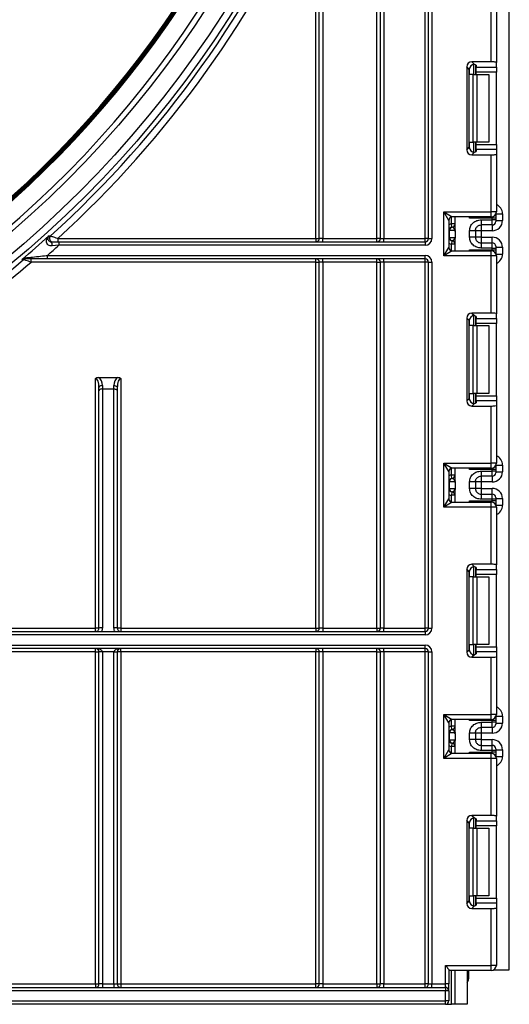
# Model space of a CAD drawing. Units: millimetres. Extents: x 4 to 420, y -29 to 291.
# Drawn here: x 178 to 188, y 158 to 179 of the extents above; entities that cross this region are included whole.
import ezdxf

# ---------------------------------------------------------------- set-up
doc = ezdxf.new("R2010")
doc.units = ezdxf.units.MM

msp = doc.modelspace()

# ---------------------------------------------------------------- linework, layer by layer
at = {"color": 7, "linetype": 'Continuous', "lineweight": 25}
for p, q in [((188.432539, 158.568652), (188.432539, 239.482937)), ((186.66111, 173.982937), (186.66111, 205.268652)), ((186.732539, 173.982937), (186.732539, 205.268652)), ((186.803967, 205.268652), (186.803967, 173.982937)), ((185.718253, 173.982937), (185.718253, 185.684565)), ((185.789682, 185.684565), (185.789682, 173.982937)), ((185.646825, 173.982937), (185.646825, 185.363509)), ((184.432539, 173.982937), (184.432539, 181.74053)), ((184.503967, 181.74053), (184.503967, 173.982937)), ((184.36111, 173.982937), (184.36111, 181.54352)), ((188.053967, 177.705722), (188.053967, 178.909128)), ((188.16111, 178.909128), (188.16111, 177.692566)), ((188.053967, 177.705722), (187.64467, 177.705722)), ((187.64467, 177.705722), (187.697292, 177.6531)), ((188.16111, 177.59449), (188.16111, 177.692566)), ((187.538326, 177.599378), (187.538326, 175.852211)), ((187.590948, 177.546756), (187.538326, 177.599378)), ((187.590948, 175.904833), (187.590948, 177.546756)), ((187.718253, 177.643205), (187.718253, 177.44008)), ((187.732539, 177.635559), (187.732539, 177.59449)), ((187.732539, 177.59449), (188.16111, 177.59449)), ((187.732539, 177.488145), (187.732539, 177.59449)), ((188.16111, 177.488145), (187.732539, 177.488145)), ((187.732539, 177.44008), (187.732539, 177.488145)), ((188.16111, 177.59449), (188.16111, 177.488145)), ((188.16111, 175.963444), (188.16111, 177.488145)), ((187.673873, 177.44008), (187.596527, 177.44008)), ((187.673873, 176.011509), (187.673873, 177.44008)), ((187.673873, 177.44008), (187.749635, 177.44008)), ((187.749635, 177.44008), (187.749635, 176.011509)), ((187.749635, 177.44008), (188.003967, 177.44008)), ((188.003967, 177.44008), (188.003967, 176.011509)), ((187.596527, 176.011509), (187.673873, 176.011509)), ((187.749635, 176.011509), (187.673873, 176.011509)), ((187.718253, 176.011509), (187.718253, 175.808384)), ((187.732539, 175.963444), (187.732539, 176.011509)), ((188.003967, 176.011509), (187.749635, 176.011509)), ((187.538326, 175.852211), (187.590948, 175.904833)), ((187.697292, 175.798489), (187.64467, 175.745867)), ((187.732539, 175.963444), (188.16111, 175.963444)), ((187.732539, 175.857099), (187.732539, 175.963444)), ((187.732539, 175.857099), (187.732539, 175.81603)), ((188.16111, 175.857099), (187.732539, 175.857099)), ((188.16111, 175.963444), (188.16111, 175.857099)), ((188.16111, 175.857099), (188.16111, 175.759023)), ((187.64467, 175.745867), (188.053967, 175.745867)), ((188.053967, 174.542461), (188.053967, 175.745867)), ((188.16111, 175.759023), (188.16111, 174.542461)), ((187.053967, 174.542461), (188.053967, 174.542461)), ((187.053967, 173.61389), (187.053967, 174.542461)), ((187.053967, 174.542461), (187.232539, 174.435318)), ((187.16111, 174.36389), (187.053967, 174.542461)), ((188.053967, 174.435318), (188.053967, 174.542461)), ((188.16111, 174.542461), (188.053967, 174.542461)), ((187.16111, 174.36389), (187.16111, 173.792461)), ((188.053967, 174.435318), (187.232539, 174.435318)), ((187.289682, 174.167295), (187.289682, 174.435318)), ((188.075396, 174.411134), (187.596527, 174.411134)), ((187.839682, 174.374573), (188.075396, 174.374573)), ((188.075396, 174.374573), (188.075396, 174.411134)), ((188.146825, 174.411134), (188.075396, 174.411134)), ((188.075396, 174.267446), (188.075396, 174.374573)), ((188.146825, 174.374573), (188.075396, 174.374573)), ((188.146825, 174.489009), (188.146825, 174.482551)), ((188.146825, 174.482551), (188.146825, 174.411134)), ((188.146825, 174.411134), (188.146825, 174.374573)), ((188.146825, 174.374573), (188.146825, 174.338864)), ((188.146825, 174.359899), (188.289682, 174.359899)), ((188.289682, 174.502996), (188.289682, 174.359899)), ((187.167889, 174.149365), (187.16111, 174.149365)), ((187.167889, 174.149365), (187.167889, 174.006507)), ((187.288552, 174.149365), (187.167889, 174.149365)), ((187.225396, 174.220435), (187.218253, 174.291506)), ((187.289682, 174.291506), (187.218253, 174.291506)), ((187.22822, 174.220072), (187.225396, 174.220435)), ((187.289682, 174.131434), (187.289682, 173.988577)), ((187.596825, 174.009656), (187.596825, 174.146216)), ((187.718253, 174.146216), (187.718253, 174.009656)), ((187.839682, 174.145581), (187.718253, 174.145581)), ((188.075396, 174.267446), (187.839682, 174.267446)), ((188.075396, 174.145581), (187.839682, 174.145581)), ((187.839682, 174.145581), (187.839682, 174.010291)), ((178.737502, 174.035877), (178.773613, 174.03582)), ((178.927681, 173.982937), (178.927681, 173.911509)), ((178.927681, 173.982937), (184.36111, 173.982937)), ((184.36111, 173.982937), (184.432539, 173.982937)), ((184.36111, 173.982937), (184.36111, 173.911509)), ((184.503967, 173.982937), (184.432539, 173.982937)), ((184.503967, 173.911509), (184.503967, 173.982937)), ((184.503967, 173.982937), (185.646825, 173.982937)), ((185.718253, 173.982937), (185.646825, 173.982937)), ((185.646825, 173.911509), (185.646825, 173.982937)), ((185.718253, 173.982937), (185.789682, 173.982937)), ((185.789682, 173.911509), (185.789682, 173.982937)), ((185.789682, 173.982937), (186.66111, 173.982937)), ((186.732539, 173.982937), (186.66111, 173.982937)), ((186.66111, 173.911509), (186.66111, 173.982937)), ((186.732539, 173.982937), (186.803967, 173.982937)), ((187.16111, 174.006507), (187.167889, 174.006507)), ((187.167889, 174.006507), (187.288552, 174.006507)), ((187.225396, 173.935437), (187.218253, 173.864366)), ((187.225396, 173.935437), (187.22822, 173.9358)), ((187.289682, 173.721033), (187.289682, 173.988577)), ((187.839682, 174.010291), (187.718253, 174.010291)), ((187.839682, 174.010291), (188.075396, 174.010291)), ((178.789863, 173.911509), (178.9469, 173.911509)), ((178.9469, 173.84008), (178.803929, 173.824422)), ((178.9469, 173.911509), (178.9469, 173.84008)), ((178.9469, 173.911509), (186.66111, 173.911509)), ((186.66111, 173.84008), (178.9469, 173.84008)), ((186.66111, 173.911509), (186.66111, 173.84008)), ((187.053967, 173.61389), (187.16111, 173.792461)), ((187.232539, 173.721033), (187.053967, 173.61389)), ((187.289682, 173.864366), (187.218253, 173.864366)), ((187.232539, 173.721033), (188.053967, 173.721033)), ((187.596527, 173.745217), (188.075396, 173.745217)), ((187.839682, 173.888426), (187.839682, 173.781299)), ((187.839682, 173.888426), (188.075396, 173.888426)), ((188.075396, 173.781299), (187.839682, 173.781299)), ((188.053967, 173.61389), (188.053967, 173.721033)), ((188.075396, 173.781299), (188.075396, 173.888426)), ((188.075396, 173.745217), (188.075396, 173.781299)), ((188.075396, 173.781299), (188.146825, 173.781299)), ((188.075396, 173.745217), (188.146825, 173.745217)), ((188.146825, 173.817008), (188.146825, 173.781299)), ((188.146825, 173.795973), (188.289682, 173.795973)), ((188.146825, 173.781299), (188.146825, 173.745217)), ((188.146825, 173.745217), (188.146825, 173.673799)), ((188.289682, 173.795973), (188.289682, 173.653355)), ((178.205761, 173.537402), (178.168242, 173.53746)), ((178.362132, 173.482937), (178.362132, 173.554366)), ((178.707433, 173.554366), (178.707433, 173.625794)), ((178.707433, 173.625794), (186.66111, 173.625794)), ((186.66111, 173.554366), (178.707433, 173.554366)), ((184.36111, 173.482937), (184.36111, 173.554366)), ((184.503967, 173.482937), (184.503967, 173.554366)), ((185.646825, 173.482937), (185.646825, 173.554366)), ((185.789682, 173.482937), (185.789682, 173.554366)), ((186.66111, 173.554366), (186.66111, 173.625794)), ((186.66111, 173.482937), (186.66111, 173.554366)), ((188.053967, 173.61389), (187.053967, 173.61389)), ((188.053967, 172.410484), (188.053967, 173.61389)), ((188.16111, 173.61389), (188.053967, 173.61389)), ((188.146825, 173.673799), (188.146825, 173.667342)), ((188.16111, 173.61389), (188.16111, 172.397328)), ((184.36111, 173.482937), (178.362132, 173.482937)), ((184.36111, 173.482937), (184.432539, 173.482937)), ((184.36111, 165.768652), (184.36111, 173.482937)), ((184.503967, 173.482937), (184.432539, 173.482937)), ((184.432539, 165.768652), (184.432539, 173.482937)), ((185.646825, 173.482937), (184.503967, 173.482937)), ((184.503967, 173.482937), (184.503967, 165.768652)), ((185.646825, 173.482937), (185.718253, 173.482937)), ((185.646825, 165.768652), (185.646825, 173.482937)), ((185.789682, 173.482937), (185.718253, 173.482937)), ((185.718253, 165.768652), (185.718253, 173.482937)), ((186.66111, 173.482937), (185.789682, 173.482937)), ((185.789682, 173.482937), (185.789682, 165.768652)), ((186.732539, 173.482937), (186.66111, 173.482937)), ((186.66111, 165.768652), (186.66111, 173.482937)), ((186.732539, 173.482937), (186.803967, 173.482937)), ((186.732539, 165.768652), (186.732539, 173.482937)), ((186.803967, 173.482937), (186.803967, 165.768652)), ((187.538326, 172.30414), (187.538326, 170.556973)), ((187.590948, 172.251518), (187.538326, 172.30414)), ((188.053967, 172.410484), (187.64467, 172.410484)), ((187.64467, 172.410484), (187.697292, 172.357862)), ((187.718253, 172.347967), (187.718253, 172.144842)), ((187.732539, 172.340321), (187.732539, 172.299251)), ((187.732539, 172.299251), (188.16111, 172.299251)), ((187.732539, 172.192907), (187.732539, 172.299251)), ((188.16111, 172.299251), (188.16111, 172.397328)), ((188.16111, 172.299251), (188.16111, 172.192907)), ((187.590948, 170.609595), (187.590948, 172.251518)), ((187.673873, 172.144842), (187.596527, 172.144842)), ((187.673873, 170.716271), (187.673873, 172.144842)), ((187.673873, 172.144842), (187.749635, 172.144842)), ((188.16111, 172.192907), (187.732539, 172.192907)), ((187.732539, 172.144842), (187.732539, 172.192907)), ((187.749635, 172.144842), (187.749635, 170.716271)), ((187.749635, 172.144842), (188.003967, 172.144842)), ((188.003967, 172.144842), (188.003967, 170.716271)), ((188.16111, 170.668206), (188.16111, 172.192907)), ((179.721825, 165.768652), (179.721825, 171.030556)), ((179.784095, 171.054366), (180.188126, 171.054366)), ((180.250396, 171.030556), (180.250396, 165.768652)), ((179.793253, 170.768627), (179.793253, 170.84008)), ((179.864682, 170.882937), (179.864682, 170.811485)), ((179.864682, 170.811485), (180.107539, 170.811485)), ((179.864682, 170.811485), (179.864682, 165.775538)), ((180.107539, 170.811485), (180.107539, 170.882937)), ((180.107539, 165.775538), (180.107539, 170.811485)), ((180.178967, 170.84008), (180.178967, 170.768627)), ((179.793253, 165.768652), (179.793253, 170.768627)), ((180.178967, 170.768627), (180.178967, 165.768652)), ((187.538326, 170.556973), (187.590948, 170.609595)), ((187.596527, 170.716271), (187.673873, 170.716271)), ((187.749635, 170.716271), (187.673873, 170.716271)), ((187.718253, 170.716271), (187.718253, 170.513146)), ((187.732539, 170.668206), (187.732539, 170.716271)), ((187.732539, 170.668206), (188.16111, 170.668206)), ((187.732539, 170.561861), (187.732539, 170.668206)), ((188.003967, 170.716271), (187.749635, 170.716271)), ((188.16111, 170.668206), (188.16111, 170.561861)), ((187.697292, 170.503251), (187.64467, 170.450629)), ((187.64467, 170.450629), (188.053967, 170.450629)), ((187.732539, 170.561861), (187.732539, 170.520792)), ((188.16111, 170.561861), (187.732539, 170.561861)), ((188.053967, 169.247223), (188.053967, 170.450629)), ((188.16111, 170.561861), (188.16111, 170.463784)), ((188.16111, 170.463784), (188.16111, 169.247223)), ((187.053967, 169.247223), (188.053967, 169.247223)), ((187.053967, 168.318652), (187.053967, 169.247223)), ((187.053967, 169.247223), (187.232539, 169.14008)), ((187.16111, 169.068652), (187.053967, 169.247223)), ((188.053967, 169.14008), (188.053967, 169.247223)), ((188.16111, 169.247223), (188.053967, 169.247223)), ((188.146825, 169.193771), (188.146825, 169.187313)), ((188.146825, 169.187313), (188.146825, 169.115896)), ((188.289682, 169.207757), (188.289682, 169.064639)), ((187.16111, 169.068652), (187.16111, 168.497223)), ((187.289682, 168.996246), (187.218253, 168.996246)), ((187.225396, 168.925175), (187.218253, 168.996246)), ((188.053967, 169.14008), (187.232539, 169.14008)), ((187.289682, 168.872036), (187.289682, 169.14008)), ((188.075396, 169.115896), (187.596527, 169.115896)), ((187.839682, 169.079313), (188.075396, 169.079313)), ((188.075396, 168.972187), (187.839682, 168.972187)), ((188.075396, 169.079313), (188.075396, 169.115896)), ((188.146825, 169.115896), (188.075396, 169.115896)), ((188.075396, 168.972187), (188.075396, 169.079313)), ((188.146825, 169.079313), (188.075396, 169.079313)), ((188.146825, 169.115896), (188.146825, 169.079313)), ((188.146825, 169.079313), (188.146825, 169.043604)), ((188.146825, 169.064639), (188.289682, 169.064639)), ((187.167889, 168.854105), (187.16111, 168.854105)), ((187.167889, 168.854105), (187.167889, 168.711248)), ((187.288552, 168.854105), (187.167889, 168.854105)), ((187.22822, 168.924812), (187.225396, 168.925175)), ((187.289682, 168.836174), (187.289682, 168.693317)), ((187.596825, 168.714396), (187.596825, 168.850956)), ((187.718253, 168.850956), (187.718253, 168.714396)), ((187.839682, 168.850321), (187.718253, 168.850321)), ((188.075396, 168.850321), (187.839682, 168.850321)), ((187.839682, 168.850321), (187.839682, 168.715032)), ((187.16111, 168.711248), (187.167889, 168.711248)), ((187.167889, 168.711248), (187.288552, 168.711248)), ((187.225396, 168.640177), (187.218253, 168.569107)), ((187.289682, 168.569107), (187.218253, 168.569107)), ((187.225396, 168.640177), (187.22822, 168.640541)), ((187.289682, 168.425794), (187.289682, 168.693317)), ((187.839682, 168.715032), (187.718253, 168.715032)), ((187.839682, 168.715032), (188.075396, 168.715032)), ((187.839682, 168.593166), (187.839682, 168.486039)), ((187.839682, 168.593166), (188.075396, 168.593166)), ((188.075396, 168.486039), (188.075396, 168.593166)), ((187.053967, 168.318652), (187.16111, 168.497223)), ((187.232539, 168.425794), (187.053967, 168.318652)), ((188.053967, 168.318652), (187.053967, 168.318652)), ((187.232539, 168.425794), (188.053967, 168.425794)), ((187.596527, 168.449979), (188.075396, 168.449979)), ((188.075396, 168.486039), (187.839682, 168.486039)), ((188.053967, 168.318652), (188.053967, 168.425794)), ((188.053967, 167.115246), (188.053967, 168.318652)), ((188.16111, 168.318652), (188.053967, 168.318652)), ((188.075396, 168.449979), (188.075396, 168.486039)), ((188.146825, 168.486039), (188.075396, 168.486039)), ((188.146825, 168.449979), (188.075396, 168.449979)), ((188.146825, 168.521748), (188.146825, 168.486039)), ((188.146825, 168.500713), (188.289682, 168.500713)), ((188.146825, 168.486039), (188.146825, 168.449979)), ((188.146825, 168.449979), (188.146825, 168.378561)), ((188.146825, 168.378561), (188.146825, 168.372104)), ((188.16111, 168.318652), (188.16111, 167.10209)), ((188.289682, 168.500713), (188.289682, 168.358117)), ((188.053967, 167.115246), (187.64467, 167.115246)), ((187.64467, 167.115246), (187.697292, 167.062624)), ((188.16111, 167.004013), (188.16111, 167.10209)), ((187.538326, 167.008901), (187.538326, 165.261735)), ((187.590948, 166.95628), (187.538326, 167.008901)), ((187.590948, 165.314357), (187.590948, 166.95628)), ((187.718253, 167.052729), (187.718253, 166.849604)), ((187.732539, 167.045083), (187.732539, 167.004013)), ((187.732539, 167.004013), (188.16111, 167.004013)), ((187.732539, 166.897669), (187.732539, 167.004013)), ((188.16111, 166.897669), (187.732539, 166.897669)), ((187.732539, 166.849604), (187.732539, 166.897669)), ((188.16111, 167.004013), (188.16111, 166.897669)), ((188.16111, 165.372967), (188.16111, 166.897669)), ((187.673873, 166.849604), (187.596527, 166.849604)), ((187.673873, 165.421033), (187.673873, 166.849604)), ((187.673873, 166.849604), (187.749635, 166.849604)), ((187.749635, 166.849604), (187.749635, 165.421033)), ((187.749635, 166.849604), (188.003967, 166.849604)), ((188.003967, 166.849604), (188.003967, 165.421033)), ((174.575396, 165.768652), (179.721825, 165.768652)), ((174.575396, 165.697223), (186.66111, 165.697223)), ((186.66111, 165.625794), (174.575396, 165.625794)), ((179.721825, 165.697223), (179.721825, 165.768652)), ((179.793253, 165.768652), (179.721825, 165.768652)), ((180.250396, 165.768652), (180.178967, 165.768652)), ((180.250396, 165.768652), (184.36111, 165.768652)), ((180.250396, 165.768652), (180.250396, 165.697223)), ((184.36111, 165.768652), (184.432539, 165.768652)), ((184.36111, 165.768652), (184.36111, 165.697223)), ((184.503967, 165.768652), (184.432539, 165.768652)), ((184.503967, 165.768652), (185.646825, 165.768652)), ((184.503967, 165.768652), (184.503967, 165.697223)), ((185.646825, 165.768652), (185.646825, 165.697223)), ((185.646825, 165.768652), (185.718253, 165.768652)), ((185.789682, 165.768652), (185.718253, 165.768652)), ((185.789682, 165.697223), (185.789682, 165.768652)), ((185.789682, 165.768652), (186.66111, 165.768652)), ((186.66111, 165.697223), (186.66111, 165.768652)), ((186.732539, 165.768652), (186.66111, 165.768652)), ((186.66111, 165.697223), (186.66111, 165.625794)), ((186.732539, 165.768652), (186.803967, 165.768652)), ((174.575396, 165.411509), (186.66111, 165.411509)), ((186.66111, 165.34008), (186.66111, 165.411509)), ((187.596527, 165.421033), (187.673873, 165.421033)), ((187.749635, 165.421033), (187.673873, 165.421033)), ((187.718253, 165.421033), (187.718253, 165.217908)), ((187.732539, 165.372967), (187.732539, 165.421033)), ((188.003967, 165.421033), (187.749635, 165.421033)), ((186.66111, 165.34008), (174.575396, 165.34008)), ((179.721825, 165.268652), (174.575396, 165.268652)), ((179.721825, 165.268652), (179.721825, 165.34008)), ((179.721825, 165.268652), (179.793253, 165.268652)), ((179.721825, 158.268652), (179.721825, 165.268652)), ((179.864682, 165.268652), (179.793253, 165.268652)), ((179.793253, 158.268652), (179.793253, 165.268652)), ((180.107539, 165.268652), (179.864682, 165.268652)), ((179.864682, 165.268652), (179.864682, 158.268652)), ((180.107539, 165.268652), (180.178967, 165.268652)), ((180.107539, 158.268652), (180.107539, 165.268652)), ((180.178967, 165.268652), (180.178967, 158.268652)), ((180.250396, 165.268652), (180.178967, 165.268652)), ((180.250396, 165.268652), (180.250396, 165.34008)), ((184.36111, 165.268652), (180.250396, 165.268652)), ((180.250396, 165.268652), (180.250396, 158.268652)), ((184.36111, 165.34008), (184.36111, 165.268652)), ((184.36111, 158.268652), (184.36111, 165.268652)), ((184.432539, 165.268652), (184.36111, 165.268652)), ((184.503967, 165.268652), (184.432539, 165.268652)), ((184.432539, 158.268652), (184.432539, 165.268652)), ((184.503967, 165.268652), (184.503967, 165.34008)), ((185.646825, 165.268652), (184.503967, 165.268652)), ((184.503967, 165.268652), (184.503967, 158.268652)), ((185.646825, 165.268652), (185.646825, 165.34008)), ((185.646825, 165.268652), (185.718253, 165.268652)), ((185.646825, 158.268652), (185.646825, 165.268652)), ((185.789682, 165.268652), (185.718253, 165.268652)), ((185.718253, 158.268652), (185.718253, 165.268652)), ((185.789682, 165.268652), (185.789682, 165.34008)), ((186.66111, 165.268652), (185.789682, 165.268652)), ((185.789682, 165.268652), (185.789682, 158.268652)), ((186.66111, 165.268652), (186.66111, 165.34008)), ((186.732539, 165.268652), (186.66111, 165.268652)), ((186.66111, 158.268652), (186.66111, 165.268652)), ((186.732539, 165.268652), (186.803967, 165.268652)), ((186.732539, 158.268652), (186.732539, 165.268652)), ((186.803967, 165.268652), (186.803967, 158.268652)), ((187.538326, 165.261735), (187.590948, 165.314357)), ((187.697292, 165.208013), (187.64467, 165.155391)), ((187.732539, 165.372967), (188.16111, 165.372967)), ((187.732539, 165.266623), (187.732539, 165.372967)), ((187.732539, 165.266623), (187.732539, 165.225553)), ((188.16111, 165.266623), (187.732539, 165.266623)), ((188.16111, 165.372967), (188.16111, 165.266623)), ((188.16111, 165.266623), (188.16111, 165.168546)), ((187.64467, 165.155391), (188.053967, 165.155391)), ((188.053967, 163.951985), (188.053967, 165.155391)), ((188.16111, 165.168546), (188.16111, 163.951985)), ((187.053967, 163.951985), (188.053967, 163.951985)), ((187.053967, 163.023414), (187.053967, 163.951985)), ((187.053967, 163.951985), (187.232539, 163.844842)), ((187.16111, 163.773414), (187.053967, 163.951985)), ((187.16111, 163.773414), (187.16111, 163.201985)), ((188.053967, 163.844842), (187.232539, 163.844842)), ((187.289682, 163.576776), (187.289682, 163.844842)), ((188.075396, 163.820658), (187.596527, 163.820658)), ((187.839682, 163.784053), (188.075396, 163.784053)), ((188.053967, 163.844842), (188.053967, 163.951985)), ((188.16111, 163.951985), (188.053967, 163.951985)), ((188.075396, 163.784053), (188.075396, 163.820658)), ((188.146825, 163.820658), (188.075396, 163.820658)), ((188.075396, 163.676927), (188.075396, 163.784053)), ((188.146825, 163.784053), (188.075396, 163.784053)), ((188.146825, 163.898533), (188.146825, 163.892075)), ((188.146825, 163.892075), (188.146825, 163.820658)), ((188.146825, 163.820658), (188.146825, 163.784053)), ((188.146825, 163.784053), (188.146825, 163.748344)), ((188.146825, 163.769379), (188.289682, 163.769379)), ((188.289682, 163.912519), (188.289682, 163.769379)), ((187.167889, 163.558845), (187.16111, 163.558845)), ((187.167889, 163.558845), (187.167889, 163.415988)), ((187.288552, 163.558845), (187.167889, 163.558845)), ((187.225396, 163.629915), (187.218253, 163.700986)), ((187.289682, 163.700986), (187.218253, 163.700986)), ((187.22822, 163.629552), (187.225396, 163.629915)), ((187.596825, 163.419136), (187.596825, 163.555696)), ((187.718253, 163.555696), (187.718253, 163.419136)), ((187.839682, 163.555061), (187.718253, 163.555061)), ((188.075396, 163.676927), (187.839682, 163.676927)), ((188.075396, 163.555061), (187.839682, 163.555061)), ((187.839682, 163.555061), (187.839682, 163.419772)), ((187.16111, 163.415988), (187.167889, 163.415988)), ((187.167889, 163.415988), (187.288552, 163.415988)), ((187.225396, 163.344917), (187.218253, 163.273847)), ((187.225396, 163.344917), (187.22822, 163.345281)), ((187.289682, 163.540914), (187.289682, 163.398057)), ((187.289682, 163.130556), (187.289682, 163.398057)), ((187.839682, 163.419772), (187.718253, 163.419772)), ((187.839682, 163.419772), (188.075396, 163.419772)), ((187.053967, 163.023414), (187.16111, 163.201985)), ((187.232539, 163.130556), (187.053967, 163.023414)), ((187.289682, 163.273847), (187.218253, 163.273847)), ((187.232539, 163.130556), (188.053967, 163.130556)), ((187.596527, 163.154741), (188.075396, 163.154741)), ((187.839682, 163.297906), (187.839682, 163.190779)), ((187.839682, 163.297906), (188.075396, 163.297906)), ((188.075396, 163.190779), (187.839682, 163.190779)), ((188.053967, 163.023414), (188.053967, 163.130556)), ((188.075396, 163.190779), (188.075396, 163.297906)), ((188.075396, 163.154741), (188.075396, 163.190779)), ((188.146825, 163.190779), (188.075396, 163.190779)), ((188.146825, 163.154741), (188.075396, 163.154741)), ((188.146825, 163.226488), (188.146825, 163.190779)), ((188.146825, 163.205453), (188.289682, 163.205453)), ((188.146825, 163.190779), (188.146825, 163.154741)), ((188.146825, 163.154741), (188.146825, 163.083323)), ((188.289682, 163.205453), (188.289682, 163.062879)), ((188.053967, 163.023414), (187.053967, 163.023414)), ((188.053967, 161.820008), (188.053967, 163.023414)), ((188.16111, 163.023414), (188.053967, 163.023414)), ((188.146825, 163.083323), (188.146825, 163.076866)), ((188.16111, 163.023414), (188.16111, 161.806852)), ((187.538326, 161.713663), (187.538326, 159.966497)), ((187.590948, 161.661041), (187.538326, 161.713663)), ((188.053967, 161.820008), (187.64467, 161.820008)), ((187.64467, 161.820008), (187.697292, 161.767386)), ((187.718253, 161.757491), (187.718253, 161.554366)), ((187.732539, 161.749845), (187.732539, 161.708775)), ((187.732539, 161.708775), (188.16111, 161.708775)), ((187.732539, 161.602431), (187.732539, 161.708775)), ((188.16111, 161.708775), (188.16111, 161.806852)), ((188.16111, 161.708775), (188.16111, 161.602431)), ((187.590948, 160.019119), (187.590948, 161.661041)), ((187.673873, 161.554366), (187.596527, 161.554366)), ((187.673873, 160.125794), (187.673873, 161.554366)), ((187.673873, 161.554366), (187.749635, 161.554366)), ((188.16111, 161.602431), (187.732539, 161.602431)), ((187.732539, 161.554366), (187.732539, 161.602431)), ((187.749635, 161.554366), (187.749635, 160.125794)), ((187.749635, 161.554366), (188.003967, 161.554366)), ((188.003967, 161.554366), (188.003967, 160.125794)), ((188.16111, 160.077729), (188.16111, 161.602431)), ((187.538326, 159.966497), (187.590948, 160.019119)), ((187.596527, 160.125794), (187.673873, 160.125794)), ((187.749635, 160.125794), (187.673873, 160.125794)), ((187.718253, 160.125794), (187.718253, 159.92267)), ((187.732539, 160.077729), (187.732539, 160.125794)), ((187.732539, 160.077729), (188.16111, 160.077729)), ((187.732539, 159.971385), (187.732539, 160.077729)), ((188.003967, 160.125794), (187.749635, 160.125794)), ((188.16111, 160.077729), (188.16111, 159.971385)), ((187.697292, 159.912775), (187.64467, 159.860153)), ((187.64467, 159.860153), (188.053967, 159.860153)), ((187.732539, 159.971385), (187.732539, 159.930315)), ((188.16111, 159.971385), (187.732539, 159.971385)), ((188.053967, 158.661509), (188.053967, 159.860153)), ((188.16111, 159.971385), (188.16111, 159.873308)), ((188.16111, 159.873308), (188.16111, 158.661509)), ((187.089682, 158.661509), (188.053967, 158.661509)), ((187.089682, 158.268652), (187.089682, 158.661509)), ((188.16111, 158.661509), (188.053967, 158.661509)), ((188.053967, 158.554366), (188.053967, 158.661509)), ((188.10742, 158.568652), (188.432539, 158.568652)), ((187.16111, 158.560493), (187.16111, 158.268652)), ((188.053967, 158.554366), (187.16111, 158.554366)), ((187.289682, 157.84008), (187.289682, 158.554366)), ((187.546825, 158.554366), (187.546825, 157.84008)), ((187.575396, 158.554366), (187.575396, 158.375794)), ((174.575396, 158.268652), (179.721825, 158.268652)), ((174.575396, 158.197223), (187.089682, 158.197223)), ((179.721825, 158.268652), (179.793253, 158.268652)), ((179.721825, 158.268652), (179.721825, 158.197223)), ((179.864682, 158.268652), (179.793253, 158.268652)), ((179.864682, 158.268652), (179.864682, 158.197223)), ((179.864682, 158.268652), (180.107539, 158.268652)), ((180.107539, 158.268652), (180.107539, 158.197223)), ((180.107539, 158.268652), (180.178967, 158.268652)), ((180.178967, 158.268652), (180.250396, 158.268652)), ((180.250396, 158.268652), (180.250396, 158.197223)), ((180.250396, 158.268652), (184.36111, 158.268652)), ((184.36111, 158.197223), (184.36111, 158.268652)), ((184.432539, 158.268652), (184.36111, 158.268652)), ((184.503967, 158.268652), (184.432539, 158.268652)), ((184.503967, 158.268652), (185.646825, 158.268652)), ((184.503967, 158.268652), (184.503967, 158.197223)), ((185.646825, 158.268652), (185.718253, 158.268652)), ((185.646825, 158.268652), (185.646825, 158.197223)), ((185.789682, 158.268652), (185.718253, 158.268652)), ((185.789682, 158.197223), (185.789682, 158.268652)), ((185.789682, 158.268652), (186.66111, 158.268652)), ((186.732539, 158.268652), (186.66111, 158.268652)), ((186.66111, 158.197223), (186.66111, 158.268652)), ((186.732539, 158.268652), (186.803967, 158.268652)), ((186.803967, 158.197223), (186.803967, 158.268652)), ((186.803967, 158.268652), (187.089682, 158.268652)), ((187.089682, 158.197223), (187.089682, 158.268652)), ((187.16111, 158.268652), (187.089682, 158.268652)), ((187.089682, 158.197223), (187.089682, 158.125794)), ((187.16111, 158.125794), (187.16111, 158.268652)), ((187.089682, 158.125794), (174.575396, 158.125794)), ((187.089682, 157.911509), (187.089682, 158.125794)), ((187.16111, 158.125794), (187.089682, 158.125794)), ((187.16111, 158.125794), (187.16111, 157.911509)), ((139.51111, 157.911509), (187.089682, 157.911509)), ((187.089682, 157.84008), (139.51111, 157.84008)), ((187.089682, 157.84008), (187.089682, 157.911509)), ((187.16111, 157.911509), (187.089682, 157.911509)), ((187.089682, 157.84008), (187.218253, 157.84008)), ((187.289682, 157.84008), (187.218253, 157.84008)), ((187.546825, 157.84008), (187.289682, 157.84008))]:
    msp.add_line(p, q, dxfattribs=at)
at = {"color": 1, "linetype": 'Continuous', "lineweight": 25}
for p, q in [((187.596527, 177.44008), (187.596527, 177.580925)), ((187.68239, 177.648905), (187.68239, 177.44008)), ((187.682688, 177.44008), (187.682688, 177.648873)), ((187.596527, 175.870664), (187.596527, 176.011509)), ((187.68239, 176.011509), (187.68239, 175.802684)), ((187.682688, 175.802716), (187.682688, 176.011509)), ((187.218253, 174.291506), (187.218253, 174.433875)), ((187.596527, 174.411134), (187.596527, 174.435318)), ((188.075396, 174.411134), (188.075396, 174.437483)), ((188.146825, 174.482551), (188.14657, 174.48857)), ((188.153577, 174.502996), (188.289682, 174.502996)), ((187.839682, 174.267446), (187.839682, 174.145581)), ((188.075396, 174.267446), (188.075396, 174.145581)), ((187.839682, 174.010291), (187.839682, 173.888426)), ((188.075396, 173.888426), (188.075396, 174.010291)), ((187.218253, 173.722476), (187.218253, 173.864366)), ((187.596527, 173.721033), (187.596527, 173.745217)), ((188.075396, 173.718868), (188.075396, 173.745217)), ((188.14657, 173.667781), (188.146825, 173.673799)), ((188.153577, 173.653355), (188.289682, 173.653355)), ((187.596527, 172.144842), (187.596527, 172.285687)), ((187.68239, 172.353667), (187.68239, 172.144842)), ((187.682688, 172.144842), (187.682688, 172.353635)), ((187.596527, 170.575426), (187.596527, 170.716271)), ((187.68239, 170.716271), (187.68239, 170.507446)), ((187.682688, 170.507477), (187.682688, 170.716271)), ((188.146825, 169.187313), (188.14657, 169.193332)), ((188.153577, 169.207757), (188.289682, 169.207757)), ((187.218253, 168.996246), (187.218253, 169.138637)), ((187.596527, 169.115896), (187.596527, 169.14008)), ((187.839682, 168.972187), (187.839682, 168.850321)), ((188.075396, 169.115896), (188.075396, 169.142245)), ((188.075396, 168.972187), (188.075396, 168.850321)), ((187.218253, 168.427238), (187.218253, 168.569107)), ((187.839682, 168.715032), (187.839682, 168.593166)), ((188.075396, 168.593166), (188.075396, 168.715032)), ((187.596527, 168.425794), (187.596527, 168.449979)), ((188.075396, 168.42363), (188.075396, 168.449979)), ((188.146825, 168.378561), (188.14657, 168.372543)), ((188.153577, 168.358117), (188.289682, 168.358117)), ((187.596527, 166.849604), (187.596527, 166.990449)), ((187.68239, 167.058428), (187.68239, 166.849604)), ((187.682688, 166.849604), (187.682688, 167.058397)), ((187.596527, 165.280188), (187.596527, 165.421033)), ((187.68239, 165.421033), (187.68239, 165.212208)), ((187.682688, 165.212239), (187.682688, 165.421033)), ((187.218253, 163.700986), (187.218253, 163.843399)), ((187.596527, 163.820658), (187.596527, 163.844842)), ((188.075396, 163.820658), (188.075396, 163.847007)), ((188.146825, 163.892075), (188.14657, 163.898093)), ((188.153577, 163.912519), (188.289682, 163.912519)), ((187.839682, 163.676927), (187.839682, 163.555061)), ((188.075396, 163.676927), (188.075396, 163.555061)), ((187.839682, 163.419772), (187.839682, 163.297906)), ((188.075396, 163.297906), (188.075396, 163.419772)), ((187.218253, 163.132), (187.218253, 163.273847)), ((187.596527, 163.130556), (187.596527, 163.154741)), ((188.075396, 163.128392), (188.075396, 163.154741)), ((188.146825, 163.083323), (188.14657, 163.077305)), ((188.153577, 163.062879), (188.289682, 163.062879)), ((187.596527, 161.554366), (187.596527, 161.695211)), ((187.68239, 161.76319), (187.68239, 161.554366)), ((187.682688, 161.554366), (187.682688, 161.763159)), ((187.596527, 159.98495), (187.596527, 160.125794)), ((187.68239, 160.125794), (187.68239, 159.91697)), ((187.682688, 159.917001), (187.682688, 160.125794)), ((187.218253, 157.84008), (187.218253, 158.554366))]:
    msp.add_line(p, q, dxfattribs=at)
at = {"color": 7, "linetype": 'Continuous', "lineweight": 25, "flags": 128}
for points in [[(179.864682, 170.882937), (179.850747, 170.882114), (179.837347, 170.879675), (179.824998, 170.875715), (179.814174, 170.870385), (179.805291, 170.86389), (179.79869, 170.856481), (179.794626, 170.848441), (179.793253, 170.84008)], [(179.864682, 170.811485), (179.850747, 170.810661), (179.837347, 170.808222), (179.824998, 170.804262), (179.814174, 170.798932), (179.805291, 170.792438), (179.79869, 170.785028), (179.794626, 170.776988), (179.793253, 170.768627)], [(180.107539, 170.882937), (180.121474, 170.882114), (180.134873, 170.879675), (180.147222, 170.875715), (180.158046, 170.870385), (180.16693, 170.86389), (180.17353, 170.856481), (180.177595, 170.848441), (180.178967, 170.84008)], [(180.107539, 170.811485), (180.121474, 170.810661), (180.134873, 170.808222), (180.147222, 170.804262), (180.158046, 170.798932), (180.16693, 170.792438), (180.17353, 170.785028), (180.177595, 170.776988), (180.178967, 170.768627)]]:
    msp.add_lwpolyline(points, dxfattribs=at)
at = {"color": 7, "linetype": 'Continuous', "lineweight": 25}
for radius in [22.40283, 22.25, 21.892857, 18.003818, 17.860967, 17.797374, 17.644544, 17.284028]:
    msp.add_circle((163.646825, 190.697223), radius, dxfattribs=at)
for centre, radius, start, end in [((163.646825, 190.697223), 17.210462, 180.9797913, 179.0202087), ((163.646825, 190.697223), 17.06761, 182.1480702, 177.8519298), ((163.646825, 190.697223), 16.837797, 182.4963923, 177.5036077), ((163.646825, 190.697223), 16.823512, 182.5102596, 177.4897404), ((163.646825, 190.697223), 16.809226, 182.5102596, 177.4897404), ((163.646825, 190.697223), 16.79494, 182.5113265, 177.4886735), ((163.646825, 190.697223), 16.780655, 182.5113265, 177.4886735), ((163.646825, 190.697223), 16.766369, 182.51433, 177.48567), ((163.646825, 190.697223), 21.780655, 181.1292574, 341.9970401), ((163.646825, 190.697223), 21.409226, 188.0545392, 342.3807964), ((163.646825, 190.697223), 21.39494, 188.0545392, 342.3807964), ((163.646825, 190.697223), 21.380655, 188.0545392, 342.3807964), ((163.646825, 190.697223), 21.366369, 188.0545392, 342.3807964), ((163.646825, 190.697223), 21.352083, 188.0545392, 342.3807964), ((163.646825, 190.697223), 21.337797, 188.0545392, 342.3807964), ((163.646825, 190.697223), 22.503824, 312.23612, 336.5728283), ((163.646825, 190.697223), 22.646676, 312.4347802, 336.1592248), ((188.053967, 174.542461), 0.107143, 270, 0), ((187.232539, 174.36389), 0.071429, 90, 180), ((188.075401, 174.33887), 0.071423, 269.9956368, 359.9956361), ((187.232539, 174.149365), 0.071429, 95.7391705, 180), ((187.238955, 174.14982), 0.071067, 98.6874337, 180.3668574), ((187.218253, 174.291506), 0.071429, 275.7391705, 0), ((187.218269, 174.290788), 0.071413, 278.0105824, 359.9924858), ((163.646825, 190.697223), 22.479524, 310.2395061, 312.1680733), ((178.82163, 173.982938), 0.071429, 132.239845, 269.9954323), ((184.36111, 173.982937), 0.071429, 270, 0), ((185.646825, 173.982937), 0.071429, 270, 0), ((186.66111, 173.982937), 0.142857, 270, 0), ((186.66111, 173.982937), 0.071429, 270, 0), ((187.232539, 174.006507), 0.071429, 180, 264.2608295), ((187.238955, 174.006052), 0.071067, 179.6331426, 261.3125663), ((187.218253, 173.864366), 0.071429, 0, 84.2608295), ((187.218269, 173.865084), 0.071413, 0.0075142, 81.9894176), ((163.646825, 190.697223), 22.765228, 311.419104, 312.2278778), ((178.679917, 173.849071), 0.126438, 348.7581468, 29.592184), ((187.232539, 173.792461), 0.071429, 180, 270), ((188.053967, 173.61389), 0.107143, 0, 90), ((188.075401, 173.817003), 0.071423, 0.0043639, 90.0043632), ((163.646825, 190.697223), 22.503824, 298.9532134, 310.3123288), ((178.214934, 173.607254), 0.05291, 271.6405598, 324.9126102), ((184.36111, 173.482937), 0.071429, 0, 90), ((185.646825, 173.482937), 0.071429, 0, 90), ((186.66111, 173.482937), 0.142857, 0, 90), ((186.66111, 173.482937), 0.071429, 0, 90), ((163.646825, 190.697223), 22.646676, 298.8532871, 310.5248535), ((188.053967, 169.247223), 0.107143, 270, 0), ((187.232539, 169.068652), 0.071429, 90, 180), ((187.218253, 168.996246), 0.071429, 275.7391705, 0), ((187.218269, 168.995528), 0.071413, 278.0105824, 359.9924858), ((188.075401, 169.04361), 0.071423, 269.9956368, 359.9956361), ((187.232539, 168.854105), 0.071429, 95.7391705, 180), ((187.238955, 168.85456), 0.071067, 98.6874337, 180.3668574), ((187.232539, 168.711248), 0.071429, 180, 264.2608295), ((187.238955, 168.710793), 0.071067, 179.6331426, 261.3125663), ((187.218253, 168.569107), 0.071429, 0, 84.2608295), ((187.218269, 168.569824), 0.071413, 0.0075142, 81.9894176), ((188.075401, 168.521743), 0.071423, 0.0043639, 90.0043632), ((187.232539, 168.497223), 0.071429, 180, 270), ((188.053967, 168.318652), 0.107143, 0, 90), ((179.84699, 165.585143), 0.191215, 84.6914007, 106.3218001), ((180.12523, 165.585143), 0.191215, 73.6781999, 95.3085993), ((184.36111, 165.768652), 0.071429, 270, 0), ((185.646825, 165.768652), 0.071429, 270, 0), ((186.66111, 165.768652), 0.142857, 270, 0), ((186.66111, 165.768652), 0.071429, 270, 0), ((186.66111, 165.268652), 0.142857, 0, 90), ((179.721825, 165.268652), 0.071429, 0, 90), ((180.250396, 165.268652), 0.071429, 90, 180), ((184.36111, 165.268652), 0.071429, 0, 90), ((185.646825, 165.268652), 0.071429, 0, 90), ((186.66111, 165.268652), 0.071429, 0, 90), ((187.232539, 163.773414), 0.071429, 90, 180), ((188.053967, 163.951985), 0.107143, 270, 0), ((187.232539, 163.558845), 0.071429, 95.7391705, 180), ((187.238955, 163.5593), 0.071067, 98.6874337, 180.3668574), ((187.218253, 163.700986), 0.071429, 275.7391705, 0), ((187.218269, 163.700268), 0.071413, 278.0105824, 359.9924858), ((188.075401, 163.74835), 0.071423, 269.9956368, 359.9956361), ((187.232539, 163.415988), 0.071429, 180, 264.2608295), ((187.238955, 163.415533), 0.071067, 179.6331426, 261.3125663), ((187.218253, 163.273847), 0.071429, 0, 84.2608295), ((187.218269, 163.274564), 0.071413, 0.0075142, 81.9894176), ((187.232539, 163.201985), 0.071429, 180, 270), ((188.053967, 163.023414), 0.107143, 0, 90), ((188.075401, 163.226483), 0.071423, 0.0043639, 90.0043632), ((188.053967, 158.661509), 0.107143, 270, 0), ((187.468253, 158.375794), 0.107143, 317.1665719, 0), ((179.721825, 158.268652), 0.071429, 270, 0), ((180.250396, 158.268652), 0.071429, 180, 270), ((184.36111, 158.268652), 0.071429, 270, 0), ((185.646825, 158.268652), 0.071429, 270, 0), ((186.66111, 158.268652), 0.071429, 270, 0), ((187.089682, 158.125794), 0.071429, 0, 90), ((187.089682, 157.911509), 0.071429, 270, 0)]:
    msp.add_arc(centre, radius, start, end, dxfattribs=at)
at = {"color": 1, "linetype": 'Continuous', "lineweight": 25}
for centre, start, end in [((187.232539, 174.149365), 95.7391705, 120), ((187.232539, 174.006507), 240, 264.2608295), ((187.232539, 168.854105), 95.7391705, 120), ((187.232539, 168.711248), 240, 264.2608295), ((187.232539, 163.558845), 95.7391705, 120), ((187.232539, 163.415988), 240, 264.2608295)]:
    msp.add_arc(centre, 0.142857, start, end, dxfattribs=at)
at = {"color": 7, "linetype": 'Continuous', "lineweight": 25}
for centre, major_axis, ratio, start_param, end_param in [((187.646273, 177.597774), (0.076895, -0.076895), 0.985256536, 2.363620832, 3.919564476), ((188.053967, 177.692566), (0.107143, 0), 0.122784561, 0, 1.570796327), ((187.698895, 177.545152), (0.076895, -0.076895), 0.985256536, 2.363620832, 3.919564476), ((187.589682, 177.635559), (0.142857, 0), 0.122784561, 0, 0.861841542), ((187.646273, 175.853815), (0.076895, 0.076895), 0.985256536, 2.363620832, 3.919564476), ((187.698895, 175.906436), (0.076895, 0.076895), 0.985256536, 2.363620832, 3.919564476), ((187.589682, 175.81603), (0.142857, 0), 0.122784561, 5.421343766, 6.283185307), ((188.053967, 175.759023), (0.107143, 0), 0.122784561, 4.71238898, 6.283185307), ((188.075396, 174.359899), (0, -0.214318), 0.999847695, 0, 1.570796327), ((187.218253, 174.149365), (0, 0.071429), 0.984183324, 4.71238898, 6.140921669), ((187.218253, 174.006507), (0, 0.071429), 0.984183324, 3.283856291, 4.71238898), ((188.075396, 173.795973), (0, -0.214318), 0.999847695, 1.570796327, 3.141592654), ((187.646273, 172.302536), (0.076895, -0.076895), 0.985256536, 2.363620832, 3.919564476), ((187.698895, 172.249914), (0.076895, -0.076895), 0.985256536, 2.363620832, 3.919564476), ((187.589682, 172.340321), (0.142857, 0), 0.122784561, 0, 0.861841542), ((188.053967, 172.397328), (0.107143, 0), 0.122784561, 0, 1.570796327), ((179.721825, 170.84008), (0, 0.190476), 0.375, 4.71238898, 6.283185307), ((179.721825, 170.882937), (0, 0.190476), 0.75, 4.71238898, 5.832158495), ((180.250396, 170.882937), (0, 0.190476), 0.75, 0.451026812, 1.570796327), ((180.250396, 170.84008), (0, 0.190476), 0.375, 0, 1.570796327), ((187.698895, 170.611198), (0.076895, 0.076895), 0.985256536, 2.363620832, 3.919564476), ((187.646273, 170.558576), (0.076895, 0.076895), 0.985256536, 2.363620832, 3.919564476), ((187.589682, 170.520792), (0.142857, 0), 0.122784561, 5.421343766, 6.283185307), ((188.053967, 170.463784), (0.107143, 0), 0.122784561, 4.71238898, 6.283185307), ((188.075396, 169.064639), (0, -0.214318), 0.999847695, 0, 1.570796327), ((187.218253, 168.854105), (0, 0.071429), 0.984183324, 4.71238898, 6.140921669), ((187.218253, 168.711248), (0, 0.071429), 0.984183324, 3.283856291, 4.71238898), ((188.075396, 168.500713), (0, -0.214318), 0.999847695, 1.570796327, 3.141592654), ((187.646273, 167.007298), (0.076895, -0.076895), 0.985256536, 2.363620832, 3.919564476), ((188.053967, 167.10209), (0.107143, 0), 0.122784561, 0, 1.570796327), ((187.698895, 166.954676), (0.076895, -0.076895), 0.985256536, 2.363620832, 3.919564476), ((187.589682, 167.045083), (0.142857, 0), 0.122784561, 0, 0.861841542), ((179.721825, 165.268652), (0.142857, 0), 0.5, 0, 1.570796327), ((180.250396, 165.268652), (0.142857, 0), 0.5, 1.570796327, 3.141592654), ((187.646273, 165.263338), (0.076895, 0.076895), 0.985256536, 2.363620832, 3.919564476), ((187.698895, 165.31596), (0.076895, 0.076895), 0.985256536, 2.363620832, 3.919564476), ((187.589682, 165.225553), (0.142857, 0), 0.122784561, 5.421343766, 6.283185307), ((188.053967, 165.168546), (0.107143, 0), 0.122784561, 4.71238898, 6.283185307), ((188.075396, 163.769379), (0, -0.214318), 0.999847695, 0, 1.570796327), ((187.218253, 163.558845), (0, 0.071429), 0.984183324, 4.71238898, 6.140921669), ((187.218253, 163.415988), (0, 0.071429), 0.984183324, 3.283856291, 4.71238898), ((188.075396, 163.205453), (0, -0.214318), 0.999847695, 1.570796327, 3.141592654), ((187.646273, 161.71206), (0.076895, -0.076895), 0.985256536, 2.363620832, 3.919564476), ((187.698895, 161.659438), (0.076895, -0.076895), 0.985256536, 2.363620832, 3.919564476), ((187.589682, 161.749845), (0.142857, 0), 0.122784561, 0, 0.861841542), ((188.053967, 161.806852), (0.107143, 0), 0.122784561, 0, 1.570796327), ((187.698895, 160.020722), (0.076895, 0.076895), 0.985256536, 2.363620832, 3.919564476), ((187.646273, 159.9681), (0.076895, 0.076895), 0.985256536, 2.363620832, 3.919564476), ((187.589682, 159.930315), (0.142857, 0), 0.122784561, 5.421343766, 6.283185307), ((188.053967, 159.873308), (0.107143, 0), 0.122784561, 4.71238898, 6.283185307)]:
    msp.add_ellipse(centre, major_axis=major_axis, ratio=ratio, start_param=start_param, end_param=end_param, dxfattribs=at)
at = {"color": 1, "linetype": 'Continuous', "lineweight": 25}
for centre, major_axis, ratio, start_param, end_param in [((188.075396, 174.502996), (0, -0.214318), 0.999847695, 1.570796327, 2.730075808), ((188.075396, 173.653355), (0, -0.214318), 0.999847695, 0.411516846, 1.570796327), ((188.075396, 169.207757), (0, -0.214318), 0.999847695, 1.570796327, 2.730075808), ((188.075396, 168.358117), (0, -0.214318), 0.999847695, 0.411516846, 1.570796327), ((188.075396, 163.912519), (0, -0.214318), 0.999847695, 1.570796327, 2.730075808), ((188.075396, 163.062879), (0, -0.214318), 0.999847695, 0.411516846, 1.570796327), ((187.468253, 158.375794), (0.107143, 0), 0.333333333, 5.535600958, 6.283185307)]:
    msp.add_ellipse(centre, major_axis=major_axis, ratio=ratio, start_param=start_param, end_param=end_param, dxfattribs=at)
at = {"color": 7, "linetype": 'Continuous', "lineweight": 25}
for points, knots in [([(187.618753, 174.435318), (187.61159, 174.427511), (187.604227, 174.419485), (187.596731, 174.411355), (187.596527, 174.411134)], [0, 0, 0, 0, 0.972761081, 1, 1, 1, 1]), ([(187.596825, 174.146216), (187.59767, 174.161982), (187.599328, 174.192868), (187.613939, 174.237024), (187.637693, 174.27711), (187.679814, 174.322184), (187.746825, 174.365978), (187.808582, 174.371694), (187.839682, 174.374573)], [0, 0, 0, 0, 0.127691908, 0.250153501, 0.37329111, 0.502918693, 0.749683713, 1, 1, 1, 1]), ([(187.289682, 174.131434), (187.289681, 174.131777), (187.289676, 174.135031), (187.289526, 174.140662), (187.289054, 174.146088), (187.288688, 174.148581), (187.288578, 174.149212), (187.288552, 174.149365)], [0, 0, 0, 0, 0.052873186, 0.501642397, 0.863973126, 0.967172032, 1, 1, 1, 1]), ([(187.718253, 174.146216), (187.719683, 174.160536), (187.721933, 174.183067), (187.736161, 174.211195), (187.752383, 174.232054), (187.773287, 174.248834), (187.802264, 174.263688), (187.825257, 174.265997), (187.839682, 174.267446)], [0, 0, 0, 0, 0.224089739, 0.352604382, 0.491953964, 0.640034579, 0.774184727, 1, 1, 1, 1]), ([(178.803929, 173.824422), (178.790076, 173.824134), (178.763259, 173.823578), (178.728109, 173.838834), (178.699152, 173.866318), (178.681709, 173.912083), (178.689593, 173.976274), (178.716916, 174.016749), (178.73731, 174.035698), (178.737502, 174.035877)], [0, 0, 0, 0, 0.101544879, 0.196575927, 0.294677405, 0.446584437, 0.671737231, 0.996909774, 1, 1, 1, 1]), ([(178.737502, 174.035877), (178.737401, 174.035779), (178.727547, 174.02629), (178.715516, 174.005203), (178.715652, 173.969674), (178.727917, 173.942837), (178.745458, 173.925487), (178.765011, 173.914138), (178.7819, 173.912351), (178.789863, 173.911509)], [0, 0, 0, 0, 0.00370521, 0.360596161, 0.604572816, 0.761747525, 0.85389346, 0.931117695, 1, 1, 1, 1]), ([(178.773613, 174.03582), (178.77421, 174.035614), (178.775616, 174.03513), (178.787777, 174.030944), (178.813229, 174.022188), (178.855015, 174.007834), (178.896555, 173.993591), (178.921681, 173.984991), (178.927681, 173.982937)], [0, 0, 0, 0, 0.11000082, 0.259191214, 0.438781757, 0.665565876, 0.920147832, 1, 1, 1, 1]), ([(187.288552, 174.006507), (187.288578, 174.006355), (187.288933, 174.004305), (187.289542, 173.99852), (187.289631, 173.992211), (187.289682, 173.988577)], [0, 0, 0, 0, 0.032907154, 0.442949029, 1, 1, 1, 1]), ([(187.839682, 173.781299), (187.808596, 173.784182), (187.746843, 173.789908), (187.679835, 173.833682), (187.637688, 173.878736), (187.613935, 173.918816), (187.599326, 173.962983), (187.59767, 173.993881), (187.596825, 174.009656)], [0, 0, 0, 0, 0.2502117567, 0.4970637639, 0.6266362523, 0.7497518689, 0.872235887, 1, 1, 1, 1]), ([(187.718253, 174.009656), (187.719683, 173.995337), (187.721933, 173.972805), (187.736161, 173.944677), (187.752383, 173.923819), (187.773287, 173.907038), (187.802264, 173.892184), (187.825258, 173.889875), (187.839682, 173.888426)], [0, 0, 0, 0, 0.224088514, 0.352603463, 0.491953961, 0.640035897, 0.774186484, 1, 1, 1, 1]), ([(187.596527, 173.745217), (187.596731, 173.744996), (187.604227, 173.736866), (187.61159, 173.72884), (187.618753, 173.721033)], [0, 0, 0, 0, 0.027238919, 1, 1, 1, 1]), ([(178.168242, 173.53746), (178.168448, 173.53763), (178.173684, 173.541951), (178.199937, 173.561805), (178.232342, 173.570163), (178.258229, 173.57684)], [0, 0, 0, 0, 0.008171394, 0.207637692, 1, 1, 1, 1]), ([(178.216449, 173.554366), (178.20231, 173.552163), (178.184623, 173.549408), (178.171046, 173.539697), (178.168357, 173.537553), (178.168242, 173.53746)], [0, 0, 0, 0, 0.792300934, 0.991066356, 1, 1, 1, 1]), ([(178.362132, 173.482937), (178.343723, 173.489335), (178.304834, 173.502848), (178.256171, 173.519806), (178.225252, 173.530594), (178.208979, 173.536277), (178.206855, 173.537019), (178.205761, 173.537402)], [0, 0, 0, 0, 0.242565432, 0.5124023117, 0.7084031779, 0.8497938558, 1, 1, 1, 1]), ([(178.707433, 173.554366), (178.640158, 173.554366), (178.506357, 173.554366), (178.33066, 173.554366), (178.250208, 173.554366), (178.216449, 173.554366)], [0, 0, 0, 0, 0.3698451557, 0.7355777109, 1, 1, 1, 1]), ([(178.258229, 173.57684), (178.289515, 173.580256), (178.365785, 173.588583), (178.517243, 173.605098), (178.637616, 173.618202), (178.699148, 173.624894), (178.707433, 173.625794)], [0, 0, 0, 0, 0.2553805572, 0.6225859733, 0.9491857016, 1, 1, 1, 1]), ([(179.721825, 171.030556), (179.721976, 171.030707), (179.723883, 171.032604), (179.732498, 171.040247), (179.752673, 171.05163), (179.772826, 171.053385), (179.784095, 171.054366)], [0, 0, 0, 0, 0.00937733, 0.118484047, 0.50710266, 1, 1, 1, 1]), ([(180.188126, 171.054366), (180.199495, 171.053368), (180.219742, 171.05159), (180.239877, 171.040132), (180.248402, 171.032539), (180.250245, 171.030707), (180.250396, 171.030556)], [0, 0, 0, 0, 0.4972426888, 0.8855476728, 0.9906220379, 1, 1, 1, 1]), ([(187.618753, 169.14008), (187.61159, 169.132273), (187.604227, 169.124247), (187.596731, 169.116117), (187.596527, 169.115896)], [0, 0, 0, 0, 0.972761081, 1, 1, 1, 1]), ([(187.596825, 168.850956), (187.59767, 168.866722), (187.599328, 168.897608), (187.613939, 168.941764), (187.637693, 168.98185), (187.679814, 169.026924), (187.746825, 169.070718), (187.808582, 169.076434), (187.839682, 169.079313)], [0, 0, 0, 0, 0.127691908, 0.250153501, 0.37329111, 0.502918693, 0.749683713, 1, 1, 1, 1]), ([(187.718253, 168.850956), (187.719683, 168.865276), (187.721933, 168.887808), (187.736161, 168.915935), (187.752383, 168.936794), (187.773287, 168.953574), (187.802264, 168.968428), (187.825257, 168.970738), (187.839682, 168.972187)], [0, 0, 0, 0, 0.224089739, 0.352604382, 0.491953964, 0.640034579, 0.774184727, 1, 1, 1, 1]), ([(187.289682, 168.836174), (187.289681, 168.836517), (187.289676, 168.839771), (187.289526, 168.845402), (187.289054, 168.850828), (187.288688, 168.853322), (187.288578, 168.853952), (187.288552, 168.854105)], [0, 0, 0, 0, 0.052873186, 0.501642397, 0.863973126, 0.967172032, 1, 1, 1, 1]), ([(187.288552, 168.711248), (187.288578, 168.711095), (187.288933, 168.709045), (187.289542, 168.70326), (187.289631, 168.696951), (187.289682, 168.693317)], [0, 0, 0, 0, 0.032907154, 0.442949029, 1, 1, 1, 1]), ([(187.839682, 168.486039), (187.808596, 168.488922), (187.746843, 168.494648), (187.679835, 168.538422), (187.637688, 168.583476), (187.613935, 168.623557), (187.599326, 168.667723), (187.59767, 168.698621), (187.596825, 168.714396)], [0, 0, 0, 0, 0.250211757, 0.497063764, 0.626636252, 0.749751869, 0.872235887, 1, 1, 1, 1]), ([(187.718253, 168.714396), (187.719683, 168.700077), (187.721933, 168.677545), (187.736161, 168.649417), (187.752383, 168.628559), (187.773287, 168.611778), (187.802264, 168.596925), (187.825258, 168.594615), (187.839682, 168.593166)], [0, 0, 0, 0, 0.224088514, 0.352603463, 0.491953961, 0.640035897, 0.774186484, 1, 1, 1, 1]), ([(187.596527, 168.449979), (187.596731, 168.449758), (187.604227, 168.441628), (187.61159, 168.433602), (187.618753, 168.425794)], [0, 0, 0, 0, 0.027238919, 1, 1, 1, 1]), ([(179.721825, 165.697223), (179.727005, 165.697559), (179.740209, 165.698414), (179.760298, 165.706902), (179.778518, 165.723073), (179.790884, 165.74454), (179.792463, 165.760605), (179.793253, 165.768652)], [0, 0, 0, 0, 0.137811107, 0.351270928, 0.566278088, 0.782757854, 1, 1, 1, 1]), ([(179.864682, 165.775538), (179.863272, 165.759208), (179.860875, 165.731428), (179.847273, 165.707206), (179.841667, 165.697223)], [0, 0, 0, 0, 0.587843615, 1, 1, 1, 1]), ([(180.130553, 165.697223), (180.124947, 165.707206), (180.111346, 165.731428), (180.108948, 165.759208), (180.107539, 165.775538)], [0, 0, 0, 0, 0.4121563848, 1, 1, 1, 1]), ([(180.178967, 165.768652), (180.179758, 165.760605), (180.181336, 165.74454), (180.193702, 165.723073), (180.211923, 165.706902), (180.232012, 165.698414), (180.245216, 165.697559), (180.250396, 165.697223)], [0, 0, 0, 0, 0.217242146, 0.433721912, 0.648729072, 0.862188893, 1, 1, 1, 1]), ([(187.618753, 163.844842), (187.61159, 163.837035), (187.604227, 163.829009), (187.596731, 163.820879), (187.596527, 163.820658)], [0, 0, 0, 0, 0.972761081, 1, 1, 1, 1]), ([(187.596825, 163.555696), (187.59767, 163.571462), (187.599328, 163.602349), (187.613939, 163.646504), (187.637693, 163.68659), (187.679814, 163.731664), (187.746825, 163.775458), (187.808582, 163.781175), (187.839682, 163.784053)], [0, 0, 0, 0, 0.127691908, 0.250153501, 0.37329111, 0.502918693, 0.749683713, 1, 1, 1, 1]), ([(187.289682, 163.540914), (187.289681, 163.541257), (187.289676, 163.544511), (187.289526, 163.550142), (187.289054, 163.555568), (187.288688, 163.558062), (187.288578, 163.558693), (187.288552, 163.558845)], [0, 0, 0, 0, 0.052873186, 0.501642397, 0.863973126, 0.967172032, 1, 1, 1, 1]), ([(187.718253, 163.555696), (187.719683, 163.570016), (187.721933, 163.592548), (187.736161, 163.620676), (187.752383, 163.641534), (187.773287, 163.658314), (187.802264, 163.673168), (187.825257, 163.675478), (187.839682, 163.676927)], [0, 0, 0, 0, 0.224089739, 0.352604382, 0.491953964, 0.640034579, 0.774184727, 1, 1, 1, 1]), ([(187.288552, 163.415988), (187.288578, 163.415835), (187.288933, 163.413786), (187.289542, 163.408001), (187.289631, 163.401691), (187.289682, 163.398057)], [0, 0, 0, 0, 0.032907154, 0.442949029, 1, 1, 1, 1]), ([(187.839682, 163.190779), (187.808596, 163.193662), (187.746843, 163.199388), (187.679835, 163.243163), (187.637688, 163.288216), (187.613935, 163.328297), (187.599326, 163.372463), (187.59767, 163.403361), (187.596825, 163.419136)], [0, 0, 0, 0, 0.250211757, 0.497063764, 0.626636252, 0.749751869, 0.872235887, 1, 1, 1, 1]), ([(187.718253, 163.419136), (187.719683, 163.404817), (187.721933, 163.382285), (187.736161, 163.354157), (187.752383, 163.333299), (187.773287, 163.316519), (187.802264, 163.301665), (187.825258, 163.299355), (187.839682, 163.297906)], [0, 0, 0, 0, 0.224088514, 0.352603463, 0.491953961, 0.640035897, 0.774186484, 1, 1, 1, 1]), ([(187.596527, 163.154741), (187.596731, 163.154519), (187.604227, 163.14639), (187.61159, 163.138364), (187.618753, 163.130556)], [0, 0, 0, 0, 0.027238919, 1, 1, 1, 1]), ([(187.089682, 158.661509), (187.089847, 158.661307), (187.100939, 158.647721), (187.121343, 158.622772), (187.144596, 158.592409), (187.15853, 158.571451), (187.16031, 158.563891), (187.16111, 158.560493)], [0, 0, 0, 0, 0.005142917, 0.345846865, 0.629557965, 0.833525185, 1, 1, 1, 1])]:
    msp.add_open_spline(points, degree=3, knots=knots, dxfattribs=at)
for points in [[(187.839682, 174.374573), (187.839682, 174.360377), (187.839682, 174.331986), (187.839682, 174.296322), (187.839682, 174.271644), (187.839682, 174.268846), (187.839682, 174.267446)], [(187.289682, 174.167295), (187.289539, 174.161318), (187.289254, 174.149365), (187.289539, 174.137411), (187.289682, 174.131434)], [(187.718253, 174.146216), (187.716428, 174.146216), (187.712777, 174.146216), (187.684697, 174.146216), (187.644559, 174.146216), (187.612736, 174.146216), (187.596825, 174.146216)], [(187.718253, 174.009656), (187.716428, 174.009656), (187.712777, 174.009656), (187.684697, 174.009656), (187.644559, 174.009656), (187.612736, 174.009656), (187.596825, 174.009656)], [(187.839682, 169.079313), (187.839682, 169.065117), (187.839682, 169.036726), (187.839682, 169.001063), (187.839682, 168.976384), (187.839682, 168.973586), (187.839682, 168.972187)], [(187.289682, 168.872036), (187.289539, 168.866059), (187.289254, 168.854105), (187.289539, 168.842151), (187.289682, 168.836174)], [(187.718253, 168.850956), (187.716428, 168.850956), (187.712777, 168.850956), (187.684697, 168.850956), (187.644559, 168.850956), (187.612736, 168.850956), (187.596825, 168.850956)], [(187.718253, 168.714396), (187.716428, 168.714396), (187.712777, 168.714396), (187.684697, 168.714396), (187.644559, 168.714396), (187.612736, 168.714396), (187.596825, 168.714396)], [(187.839682, 163.784053), (187.839682, 163.769857), (187.839682, 163.741466), (187.839682, 163.705803), (187.839682, 163.681125), (187.839682, 163.678326), (187.839682, 163.676927)], [(187.289682, 163.576776), (187.289539, 163.570799), (187.289254, 163.558845), (187.289539, 163.546891), (187.289682, 163.540914)], [(187.718253, 163.555696), (187.716428, 163.555696), (187.712777, 163.555696), (187.684697, 163.555696), (187.644559, 163.555696), (187.612736, 163.555696), (187.596825, 163.555696)], [(187.718253, 163.419136), (187.716428, 163.419136), (187.712777, 163.419136), (187.684697, 163.419136), (187.644559, 163.419136), (187.612736, 163.419136), (187.596825, 163.419136)]]:
    msp.add_open_spline(points, degree=3, dxfattribs=at)

doc.saveas('drawing.dxf')
